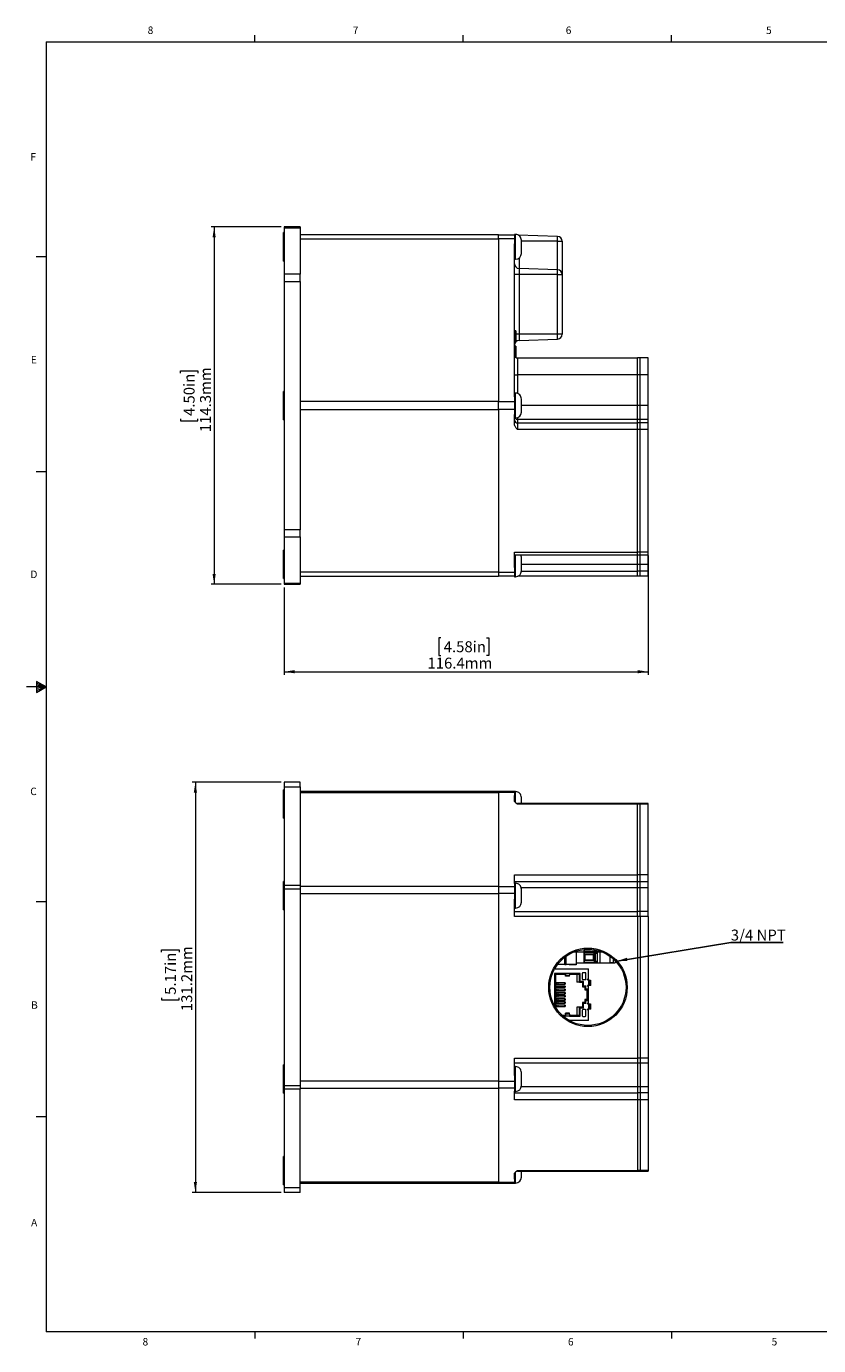
# Model space of a CAD drawing. Units: millimetres. Extents: x 6 to 552, y 3 to 429.
# Drawn here: x 6 to 259, y 5 to 427 of the extents above; entities that cross this region are included whole.
import ezdxf

# ---------------------------------------------------------------- set-up
doc = ezdxf.new("R2010")
doc.units = ezdxf.units.MM
doc.styles.add('SLDTEXTSTYLE0', font='TXT', dxfattribs={"width": 0.75})
doc.dimstyles.new('SLDDIMSTYLE0', dxfattribs={"dimtxt": 3.5, "dimasz": 3.302, "dimexe": 0, "dimexo": 0.0625, "dimgap": 0.875, "dimtad": 1, "dimrnd": 1e-09, "dimzin": 12, "dimdsep": 46, "dimtxsty": 'SLDTEXTSTYLE0', "dimsah": 1, "dimcen": 0.09, "dimadec": 0, "dimazin": 3, "dimtfac": 1, "dimtofl": 0, "dimtmove": 0, "dimatfit": 3, "dimfxl": 0, "dimfrac": 2, "dimtolj": 1, "dimtzin": 12, "dimarcsym": 0})
doc.dimstyles.new('SLDDIMSTYLE1', dxfattribs={"dimtxt": 0, "dimasz": 3.302, "dimexe": 0, "dimexo": 0.0625, "dimgap": 0, "dimtad": 0, "dimtih": 1, "dimtoh": 1, "dimdec": 0, "dimrnd": 1e-09, "dimzin": 0, "dimdsep": 46, "dimtxsty": 'Standard', "dimsah": 1, "dimcen": 0.09, "dimadec": 0, "dimazin": 0, "dimtfac": 3.302, "dimtdec": 0, "dimtofl": 0, "dimtmove": 0, "dimatfit": 3, "dimfxl": 0, "dimfrac": 2, "dimtolj": 1, "dimtzin": 0, "dimarcsym": 0})

# ---------------------------------------------------------------- blocks, each defined once
blk = doc.blocks.new('*D6')
at = {"color": 7, "linetype": 'Continuous', "lineweight": 0}
for p, q in [((204.71, 258.13), (204.71, 219.91)), ((88.33, 247.91), (88.33, 219.91)), ((138.45, 231.71), (137.74, 231.71)), ((137.74, 231.71), (137.74, 226.15)), ((153.06, 231.71), (153.77, 231.71)), ((153.77, 231.71), (153.77, 226.15)), ((137.74, 226.15), (138.45, 226.15)), ((153.77, 226.15), (153.06, 226.15)), ((88.33, 220.91), (204.71, 220.91))]:
    blk.add_line(p, q, dxfattribs=at)
for points in [[(88.33, 220.91), (91.63, 220.4), (91.63, 221.42)], [(204.71, 220.91), (201.41, 221.42), (201.41, 220.4)]]:
    blk.add_solid(points, dxfattribs=at)
at = {"color": 7, "linetype": 'Continuous', "lineweight": 0, "char_height": 3.5, "attachment_point": 1, "style": 'SLDTEXTSTYLE0'}
for s, insert in [('4.58in', (139.34, 230.66, 0.1)), ('116.4mm', (134.14, 225.42, 0.1))]:
    blk.add_mtext(s, dxfattribs=dict(at, insert=insert))
blk = doc.blocks.new('*D7')
at = {"color": 7, "linetype": 'Continuous', "lineweight": 0}
for p, q in [((87.33, 363.21), (64.91, 363.21)), ((65.91, 363.21), (65.91, 248.91)), ((55.11, 316.47), (55.11, 317.18)), ((55.11, 317.18), (60.67, 317.18)), ((60.67, 317.18), (60.67, 316.47)), ((55.11, 301.87), (55.11, 301.15)), ((55.11, 301.15), (60.67, 301.15)), ((60.67, 301.15), (60.67, 301.87)), ((87.33, 248.91), (64.91, 248.91))]:
    blk.add_line(p, q, dxfattribs=at)
for points in [[(65.91, 363.21), (65.4, 359.91), (66.41, 359.91)], [(65.91, 248.91), (66.41, 252.21), (65.4, 252.21)]]:
    blk.add_solid(points, dxfattribs=at)
at = {"color": 7, "linetype": 'Continuous', "lineweight": 0, "char_height": 3.5, "attachment_point": 1, "rotation": 90, "style": 'SLDTEXTSTYLE0'}
for s, insert in [('114.3mm', (61.39, 297.55, 0.1)), ('4.50in', (56.16, 302.75, 0.1))]:
    blk.add_mtext(s, dxfattribs=dict(at, insert=insert))
blk = doc.blocks.new('*D8')
at = {"color": 7, "linetype": 'Continuous', "lineweight": 0}
for p, q in [((87.33, 185.53), (58.91, 185.53)), ((59.91, 185.53), (59.91, 54.33)), ((49.11, 131.23), (49.11, 131.94)), ((49.11, 131.94), (54.67, 131.94)), ((54.67, 131.94), (54.67, 131.23)), ((49.11, 116.62), (49.11, 115.91)), ((49.11, 115.91), (54.67, 115.91)), ((54.67, 115.91), (54.67, 116.62)), ((87.33, 54.33), (58.91, 54.33))]:
    blk.add_line(p, q, dxfattribs=at)
for points in [[(59.91, 185.53), (59.4, 182.22), (60.41, 182.22)], [(59.91, 54.33), (60.41, 57.63), (59.4, 57.63)]]:
    blk.add_solid(points, dxfattribs=at)
at = {"color": 7, "linetype": 'Continuous', "lineweight": 0, "char_height": 3.5, "attachment_point": 1, "rotation": 90, "style": 'SLDTEXTSTYLE0'}
for s, insert in [('131.2mm', (55.39, 112.31, 0.1)), ('5.17in', (50.16, 117.51, 0.1))]:
    blk.add_mtext(s, dxfattribs=dict(at, insert=insert))
blk = doc.blocks.new('SW_NOTE_5')
at = {"color": 0, "linetype": 'Continuous', "lineweight": 0}
for p, q in [((0, 0), (16.71, 0)), ((16.71, 0), (0, 0)), ((0, 0), (16.71, 0)), ((16.71, 0), (0, 0)), ((0, 0), (16.71, 0)), ((16.71, 0), (0, 0))]:
    blk.add_line(p, q, dxfattribs=at)
at = {"color": 0, "linetype": 'Continuous', "lineweight": 0, "insert": (0, 4.13), "char_height": 3.5, "attachment_point": 1, "style": 'SLDTEXTSTYLE0'}
blk.add_mtext('3/4 NPT', dxfattribs=at)

msp = doc.modelspace()

# ---------------------------------------------------------------- linework, layer by layer
at = {"color": 7, "linetype": 'Continuous', "lineweight": 0}
for p, q in [((12.197, 422.483), (545.597, 422.483)), ((12.197, 422.483), (12.197, 9.733)), ((78.872, 422.483), (78.872, 424.637)), ((145.547, 422.483), (145.547, 424.637)), ((212.222, 422.483), (212.222, 424.637)), ((12.197, 353.675), (9.022, 353.675)), ((12.197, 284.891), (9.022, 284.891)), ((12.197, 216.108), (5.847, 216.108)), ((9.048, 217.773), (9.048, 214.247)), ((12.197, 216.108), (9.048, 217.773)), ((9.048, 217.304), (12.197, 216.108)), ((9.048, 216.696), (12.197, 216.108)), ((9.048, 214.247), (12.197, 216.108)), ((9.048, 214.941), (12.197, 216.108)), ((9.048, 215.619), (12.197, 216.108)), ((12.197, 147.325), (9.022, 147.325)), ((12.197, 78.542), (9.022, 78.542)), ((545.597, 9.733), (12.197, 9.733)), ((78.872, 9.733), (78.872, 7.579)), ((145.547, 9.733), (145.547, 7.579)), ((212.222, 9.733), (212.222, 7.579))]:
    msp.add_line(p, q, dxfattribs=at)
at = {"color": 7, "linetype": 'Continuous', "lineweight": 15}
for p, q in [((93.407, 363.212), (88.327, 363.212)), ((88.327, 363.212), (88.327, 362.969)), ((93.407, 363.212), (93.407, 362.969)), ((88.327, 361.422), (88.042, 361.422)), ((88.042, 352.718), (88.042, 361.422)), ((88.327, 362.969), (93.407, 362.969)), ((88.327, 362.969), (88.327, 348.09)), ((93.407, 362.969), (93.407, 348.09)), ((156.907, 360.672), (93.407, 360.672)), ((93.407, 359.402), (156.907, 359.402)), ((156.907, 359.402), (156.907, 360.672)), ((156.907, 360.672), (161.987, 360.672)), ((156.907, 359.402), (156.907, 307.332)), ((161.987, 359.402), (156.907, 359.402)), ((162.317, 360.825), (161.987, 360.825)), ((161.987, 360.825), (161.987, 360.614)), ((161.987, 360.614), (161.987, 359.843)), ((161.987, 359.843), (161.987, 357.825)), ((175.756, 360.191), (163.146, 360.632)), ((164.197, 357.904), (164.197, 358.945)), ((161.987, 308.91), (161.987, 357.825)), ((164.197, 355.821), (164.197, 357.904)), ((164.197, 354.779), (164.197, 355.821)), ((175.756, 358.64), (177.227, 358.64)), ((177.227, 358.668), (177.227, 358.64)), ((177.227, 358.64), (177.227, 348)), ((88.042, 352.303), (88.042, 352.718)), ((88.042, 352.303), (88.327, 352.303)), ((161.987, 352.9), (162.317, 352.9)), ((93.407, 348.09), (88.327, 348.09)), ((88.327, 348.09), (88.327, 345.793)), ((93.407, 345.793), (93.407, 348.09)), ((163.458, 347.972), (161.987, 347.972)), ((175.756, 349.523), (163.458, 349.953)), ((163.458, 347.972), (163.458, 328.922)), ((175.756, 347.972), (163.458, 347.972)), ((175.756, 328.922), (175.756, 347.972)), ((175.756, 347.972), (177.227, 347.972)), ((177.227, 348), (177.227, 347.972)), ((177.227, 347.972), (177.227, 328.922)), ((88.327, 345.793), (93.407, 345.793)), ((88.327, 345.793), (88.327, 266.332)), ((93.407, 345.793), (93.407, 266.332)), ((162.133, 329.964), (161.987, 329.837)), ((162.387, 329.964), (162.133, 329.964)), ((162.133, 326.442), (162.133, 329.964)), ((162.387, 329.964), (162.387, 326.442)), ((161.987, 326.442), (162.133, 326.442)), ((162.133, 325.053), (161.987, 325.053)), ((162.133, 326.442), (162.387, 326.442)), ((162.133, 321.782), (162.133, 325.053)), ((162.387, 325.053), (162.133, 325.053)), ((162.387, 325.053), (162.387, 321.531)), ((175.756, 328.922), (163.458, 328.922)), ((163.458, 326.942), (175.756, 327.371)), ((177.227, 328.922), (175.756, 328.922)), ((177.227, 328.922), (177.227, 328.894)), ((162.987, 321.302), (162.987, 315.905)), ((162.987, 321.302), (201.357, 321.302)), ((202.17, 321.302), (201.357, 321.302)), ((201.357, 315.905), (201.357, 321.302)), ((204.71, 321.302), (202.17, 321.302)), ((202.17, 315.905), (202.17, 321.302)), ((204.71, 315.905), (204.71, 321.302)), ((161.987, 315.905), (162.987, 315.905)), ((201.357, 315.905), (162.987, 315.905)), ((202.17, 315.905), (201.357, 315.905)), ((201.357, 306.062), (201.357, 315.905)), ((204.71, 315.905), (202.17, 315.905)), ((202.17, 306.062), (202.17, 315.905)), ((204.71, 306.062), (204.71, 315.905)), ((88.327, 310.622), (88.042, 310.622)), ((88.042, 301.918), (88.042, 310.622)), ((162.317, 310.025), (161.987, 310.025)), ((161.987, 308.91), (161.987, 306.833)), ((164.197, 307.104), (164.197, 308.145)), ((156.907, 307.332), (93.407, 307.332)), ((93.407, 304.792), (156.907, 304.792)), ((156.907, 304.792), (156.907, 307.332)), ((156.907, 307.332), (161.987, 307.332)), ((156.907, 304.792), (156.907, 252.722)), ((161.987, 304.792), (156.907, 304.792)), ((161.987, 306.833), (161.987, 305.292)), ((161.987, 305.292), (161.987, 303.215)), ((164.197, 305.021), (164.197, 307.104)), ((164.197, 303.979), (164.197, 305.021)), ((202.17, 306.062), (201.357, 306.062)), ((201.357, 301.663), (201.357, 306.062)), ((204.71, 306.062), (202.17, 306.062)), ((202.17, 301.663), (202.17, 306.062)), ((204.71, 301.663), (204.71, 306.062)), ((88.042, 301.503), (88.042, 301.918)), ((88.042, 301.503), (88.327, 301.503)), ((161.987, 300.153), (161.987, 303.215)), ((161.987, 302.1), (162.317, 302.1)), ((162.987, 301.663), (162.987, 300.552)), ((201.357, 301.663), (162.987, 301.663)), ((162.987, 300.552), (162.987, 298.383)), ((162.987, 300.552), (201.357, 300.552)), ((202.17, 301.663), (201.357, 301.663)), ((201.357, 300.552), (201.357, 301.663)), ((202.17, 300.552), (201.357, 300.552)), ((201.357, 298.383), (201.357, 300.552)), ((204.71, 301.663), (202.17, 301.663)), ((202.17, 300.552), (202.17, 301.663)), ((204.71, 300.552), (202.17, 300.552)), ((202.17, 298.383), (202.17, 300.552)), ((204.71, 300.552), (204.71, 301.663)), ((204.71, 298.383), (204.71, 300.552)), ((201.357, 298.383), (162.987, 298.383)), ((202.17, 298.383), (201.357, 298.383)), ((201.357, 259.131), (201.357, 298.383)), ((204.71, 298.383), (202.17, 298.383)), ((202.17, 259.131), (202.17, 298.383)), ((204.71, 259.131), (204.71, 298.383)), ((93.407, 266.332), (88.327, 266.332)), ((88.327, 266.332), (88.327, 264.035)), ((93.407, 264.035), (93.407, 266.332)), ((88.327, 264.035), (93.407, 264.035)), ((88.327, 264.035), (88.327, 249.155)), ((93.407, 264.035), (93.407, 249.155)), ((88.327, 259.822), (88.042, 259.822)), ((88.042, 251.118), (88.042, 259.822)), ((161.987, 259.131), (201.357, 259.131)), ((161.987, 254.3), (161.987, 259.131)), ((161.987, 258.338), (201.357, 258.338)), ((202.17, 259.131), (201.357, 259.131)), ((201.357, 258.338), (201.357, 259.131)), ((201.357, 258.338), (202.17, 258.338)), ((201.357, 255.262), (201.357, 258.338)), ((204.71, 259.131), (202.17, 259.131)), ((202.17, 258.338), (202.17, 259.131)), ((202.17, 258.338), (204.71, 258.338)), ((202.17, 255.262), (202.17, 258.338)), ((204.71, 258.338), (204.71, 259.131)), ((204.71, 255.262), (204.71, 258.338)), ((161.987, 254.3), (161.987, 252.282)), ((164.197, 256.304), (164.197, 257.345)), ((164.197, 254.221), (164.197, 256.304)), ((164.197, 253.179), (164.197, 254.221)), ((202.17, 255.262), (201.357, 255.262)), ((201.357, 253.04), (201.357, 255.262)), ((204.71, 255.262), (202.17, 255.262)), ((202.17, 253.04), (202.17, 255.262)), ((204.71, 253.04), (204.71, 255.262)), ((88.042, 250.703), (88.042, 251.118)), ((88.042, 250.703), (88.327, 250.703)), ((93.407, 249.155), (88.327, 249.155)), ((88.327, 249.155), (88.327, 248.912)), ((156.907, 252.722), (93.407, 252.722)), ((93.407, 251.452), (156.907, 251.452)), ((93.407, 249.155), (93.407, 248.912)), ((156.907, 252.722), (156.907, 251.452)), ((156.907, 252.722), (161.987, 252.722)), ((161.987, 251.452), (156.907, 251.452)), ((161.987, 252.282), (161.987, 251.511)), ((161.987, 251.511), (161.987, 251.3)), ((161.987, 251.3), (162.317, 251.3)), ((201.357, 251.452), (163.058, 251.452)), ((202.17, 253.04), (201.357, 253.04)), ((201.357, 251.452), (201.357, 253.04)), ((202.17, 251.452), (201.357, 251.452)), ((204.71, 253.04), (202.17, 253.04)), ((202.17, 251.452), (202.17, 253.04)), ((204.71, 251.452), (202.17, 251.452)), ((204.71, 251.452), (204.71, 253.04)), ((88.327, 248.912), (93.407, 248.912)), ((88.327, 183.147), (88.042, 183.147)), ((88.042, 180.488), (88.042, 183.147)), ((93.407, 185.527), (88.327, 185.527)), ((88.327, 185.527), (88.327, 184.071)), ((88.327, 184.071), (93.407, 184.071)), ((88.327, 184.071), (88.327, 152.542)), ((93.407, 184.071), (93.407, 185.527)), ((93.407, 184.071), (93.407, 152.542)), ((156.907, 182.594), (93.407, 182.594)), ((93.407, 182.254), (156.907, 182.254)), ((161.987, 182.594), (156.907, 182.594)), ((156.907, 182.254), (156.907, 182.594)), ((156.907, 182.254), (156.907, 152.191)), ((161.987, 182.254), (156.907, 182.254)), ((161.987, 182.594), (161.987, 182.474)), ((162.317, 182.55), (161.987, 182.55)), ((161.987, 182.474), (161.987, 181.343)), ((88.042, 174.028), (88.042, 180.488)), ((161.987, 179.575), (161.987, 181.343)), ((201.357, 178.766), (162.987, 178.766)), ((201.357, 178.553), (162.987, 178.553)), ((164.197, 180.391), (164.197, 180.67)), ((164.197, 178.766), (164.197, 180.391)), ((202.17, 178.766), (201.357, 178.766)), ((201.357, 178.553), (201.357, 178.766)), ((202.17, 178.553), (201.357, 178.553)), ((201.357, 155.891), (201.357, 178.553)), ((204.71, 178.766), (202.17, 178.766)), ((202.17, 178.553), (202.17, 178.766)), ((204.71, 178.553), (202.17, 178.553)), ((202.17, 155.891), (202.17, 178.553)), ((204.71, 178.553), (204.71, 178.766)), ((204.71, 155.891), (204.71, 178.553)), ((88.042, 174.028), (88.327, 174.028)), ((88.327, 153.817), (88.042, 153.817)), ((88.042, 151.159), (88.042, 153.817)), ((93.407, 152.542), (88.327, 152.542)), ((88.327, 152.542), (88.327, 151.458)), ((93.407, 152.542), (93.407, 151.458)), ((156.907, 152.191), (93.407, 152.191)), ((156.907, 152.191), (156.907, 149.991)), ((156.907, 152.191), (161.987, 152.191)), ((161.987, 155.891), (201.357, 155.891)), ((161.987, 153.102), (161.987, 155.891)), ((201.357, 153.723), (161.987, 153.723)), ((162.317, 153.22), (161.987, 153.22)), ((161.987, 153.102), (161.987, 151.869)), ((202.17, 155.891), (201.357, 155.891)), ((201.357, 153.723), (201.357, 155.891)), ((202.17, 153.723), (201.357, 153.723)), ((201.357, 151.798), (201.357, 153.723)), ((204.71, 155.891), (202.17, 155.891)), ((202.17, 153.723), (202.17, 155.891)), ((204.71, 153.723), (202.17, 153.723)), ((202.17, 151.798), (202.17, 153.723)), ((204.71, 153.723), (204.71, 155.891)), ((204.71, 151.798), (204.71, 153.723)), ((88.042, 144.699), (88.042, 151.159)), ((88.327, 151.458), (93.407, 151.458)), ((88.327, 151.458), (88.327, 88.399)), ((93.407, 151.458), (93.407, 88.399)), ((93.407, 149.991), (156.907, 149.991)), ((93.445, 150.825), (93.436, 150.81)), ((156.907, 149.991), (156.907, 89.866)), ((161.987, 149.991), (156.907, 149.991)), ((161.987, 151.869), (161.987, 150.534)), ((161.987, 150.534), (161.987, 148.17)), ((161.987, 142.59), (161.987, 148.17)), ((164.197, 151.062), (164.197, 151.341)), ((164.197, 149.258), (164.197, 151.062)), ((164.197, 147.454), (164.197, 149.258)), ((202.17, 151.798), (201.357, 151.798)), ((201.357, 144.178), (201.357, 151.798)), ((204.71, 151.798), (202.17, 151.798)), ((202.17, 144.178), (202.17, 151.798)), ((204.71, 144.178), (204.71, 151.798)), ((88.042, 144.699), (88.327, 144.699)), ((161.987, 145.296), (162.317, 145.296)), ((161.987, 144.178), (201.357, 144.178)), ((164.197, 147.175), (164.197, 147.454)), ((202.17, 144.178), (201.357, 144.178)), ((201.357, 142.59), (201.357, 144.178)), ((204.71, 144.178), (202.17, 144.178)), ((202.17, 142.59), (202.17, 144.178)), ((204.71, 142.59), (204.71, 144.178)), ((201.357, 142.59), (161.987, 142.59)), ((202.17, 142.59), (201.357, 142.59)), ((201.357, 142.59), (201.357, 97.267)), ((204.71, 142.59), (202.17, 142.59)), ((202.17, 142.59), (202.17, 97.267)), ((204.71, 142.59), (204.71, 97.267)), ((181.109, 131.292), (181.677, 131.292)), ((181.677, 131.495), (181.677, 131.292)), ((181.677, 131.292), (184.177, 131.292)), ((181.677, 131.292), (181.677, 127.792)), ((184.177, 132.034), (184.177, 131.292)), ((184.177, 131.292), (184.277, 131.292)), ((184.177, 131.292), (184.177, 127.792)), ((184.276, 131.492), (184.276, 131.973)), ((184.276, 127.992), (184.276, 131.092)), ((184.277, 131.292), (184.277, 131.492)), ((184.277, 131.492), (188.577, 131.492)), ((184.277, 131.292), (189.277, 131.292)), ((184.277, 131.092), (184.277, 131.292)), ((184.277, 131.092), (188.577, 131.092)), ((184.377, 132.006), (184.377, 132.054)), ((187.762, 131.859), (187.777, 131.859)), ((188.577, 131.492), (188.577, 131.705)), ((188.577, 127.992), (188.577, 131.092)), ((189.277, 131.498), (189.277, 131.292)), ((189.277, 131.292), (189.854, 131.292)), ((189.277, 131.292), (189.277, 127.792)), ((178.077, 127.242), (175.747, 127.242)), ((178.077, 127.242), (178.077, 129.594)), ((178.077, 127.242), (178.477, 127.242)), ((178.477, 127.242), (178.477, 129.888)), ((181.677, 127.242), (178.477, 127.242)), ((179.427, 127.242), (179.427, 127.092)), ((179.727, 127.092), (179.427, 127.092)), ((179.727, 127.242), (179.727, 127.092)), ((181.077, 127.092), (179.727, 127.092)), ((181.077, 127.242), (181.077, 127.092)), ((181.277, 127.092), (181.077, 127.092)), ((181.277, 127.242), (181.277, 127.092)), ((181.677, 127.092), (181.277, 127.092)), ((181.677, 127.792), (184.177, 127.792)), ((181.677, 127.792), (181.677, 127.242)), ((181.677, 127.242), (181.677, 127.092)), ((184.177, 127.792), (184.277, 127.792)), ((184.277, 127.792), (184.277, 127.992)), ((184.277, 127.992), (188.577, 127.992)), ((184.277, 127.792), (189.277, 127.792)), ((184.377, 128.506), (184.377, 130.578)), ((184.377, 130.509), (187.262, 130.509)), ((184.377, 130.392), (187.177, 130.392)), ((184.377, 128.692), (187.177, 128.692)), ((184.377, 128.576), (187.262, 128.576)), ((184.477, 130.392), (184.477, 128.692)), ((187.177, 130.393), (187.177, 128.691)), ((187.262, 130.509), (187.281, 130.535)), ((187.281, 128.55), (187.262, 128.576)), ((187.281, 130.535), (187.281, 128.55)), ((187.777, 130.726), (187.762, 130.726)), ((187.762, 128.359), (187.762, 130.726)), ((187.762, 128.359), (187.777, 128.359)), ((187.777, 130.726), (187.777, 128.359)), ((189.277, 127.792), (192.477, 127.792)), ((192.477, 129.895), (192.477, 127.792)), ((192.477, 127.881), (193.577, 127.881)), ((192.477, 127.792), (193.577, 127.792)), ((193.577, 129.024), (193.577, 127.792)), ((193.577, 127.792), (194.177, 127.792)), ((194.177, 128.452), (194.177, 127.792)), ((174.822, 124.391), (174.822, 114.045)), ((178.297, 124.391), (174.822, 124.391)), ((174.839, 125.842), (185.687, 125.842)), ((175.122, 124.041), (175.122, 113.532)), ((178.17, 124.041), (175.122, 124.041)), ((178.17, 124.391), (178.17, 124.041)), ((179.567, 124.391), (178.297, 124.391)), ((178.297, 124.391), (178.297, 123.818)), ((178.297, 123.818), (179.567, 123.818)), ((178.297, 123.484), (178.297, 123.818)), ((179.567, 123.484), (178.297, 123.484)), ((178.297, 123.474), (178.297, 123.484)), ((179.567, 123.474), (178.297, 123.474)), ((183.042, 124.391), (179.567, 124.391)), ((179.567, 124.391), (179.567, 123.818)), ((179.567, 123.484), (179.567, 123.818)), ((179.567, 123.474), (179.567, 123.484)), ((179.694, 124.391), (179.694, 124.041)), ((182.742, 124.041), (179.694, 124.041)), ((181.98, 124.041), (181.98, 121.541)), ((182.742, 121.541), (182.742, 124.041)), ((183.042, 121.841), (183.042, 124.391)), ((183.637, 124.342), (183.637, 122.642)), ((184.587, 124.592), (183.887, 124.592)), ((184.837, 122.642), (184.837, 124.342)), ((185.687, 122.492), (185.387, 122.492)), ((185.387, 122.292), (185.387, 122.492)), ((185.687, 122.492), (185.687, 125.842)), ((185.687, 122.282), (185.687, 122.492)), ((175.327, 121.362), (175.122, 121.362)), ((175.122, 120.962), (175.327, 120.962)), ((175.327, 120.342), (175.122, 120.342)), ((175.122, 119.942), (175.327, 119.942)), ((175.327, 119.322), (175.122, 119.322)), ((175.122, 118.922), (175.327, 118.922)), ((175.327, 118.302), (175.122, 118.302)), ((175.327, 121.362), (175.327, 120.962)), ((175.827, 121.362), (175.327, 121.362)), ((175.327, 120.962), (175.827, 120.962)), ((175.327, 120.342), (175.327, 119.942)), ((175.827, 120.342), (175.327, 120.342)), ((175.327, 119.942), (175.827, 119.942)), ((175.327, 119.322), (175.327, 118.922)), ((175.827, 119.322), (175.327, 119.322)), ((175.327, 118.922), (175.827, 118.922)), ((175.327, 118.302), (175.327, 117.902)), ((175.827, 118.302), (175.327, 118.302)), ((175.827, 121.362), (175.827, 120.962)), ((177.969, 121.362), (175.827, 121.362)), ((175.827, 120.962), (177.969, 120.962)), ((175.827, 120.342), (175.827, 119.942)), ((177.969, 120.342), (175.827, 120.342)), ((175.827, 119.942), (177.969, 119.942)), ((175.827, 119.322), (175.827, 118.922)), ((177.969, 119.322), (175.827, 119.322)), ((175.827, 118.922), (177.969, 118.922)), ((175.827, 118.302), (175.827, 117.902)), ((177.969, 118.302), (175.827, 118.302)), ((177.969, 121.362), (177.969, 120.962)), ((178.177, 121.362), (177.969, 121.362)), ((177.969, 120.962), (178.177, 120.962)), ((177.969, 120.342), (177.969, 119.942)), ((178.177, 120.342), (177.969, 120.342)), ((177.969, 119.942), (178.177, 119.942)), ((177.969, 119.322), (177.969, 118.922)), ((178.177, 119.322), (177.969, 119.322)), ((177.969, 118.922), (178.177, 118.922)), ((177.969, 118.302), (177.969, 117.902)), ((178.177, 118.302), (177.969, 118.302)), ((178.177, 121.362), (178.177, 120.962)), ((178.177, 120.342), (178.177, 119.942)), ((178.177, 119.322), (178.177, 118.922)), ((178.177, 118.302), (178.177, 117.902)), ((182.742, 121.541), (181.98, 121.541)), ((182.742, 121.541), (183.742, 121.541)), ((184.042, 121.841), (183.042, 121.841)), ((183.742, 121.541), (183.742, 120.041)), ((183.742, 120.041), (184.492, 120.041)), ((183.887, 122.392), (184.587, 122.392)), ((184.042, 120.341), (184.042, 121.841)), ((184.792, 120.341), (184.042, 120.341)), ((184.492, 120.041), (184.492, 119.091)), ((184.492, 119.091), (185.282, 119.091)), ((184.792, 119.391), (184.792, 120.341)), ((185.482, 119.391), (184.792, 119.391)), ((185.282, 115.991), (185.282, 119.091)), ((185.387, 122.292), (185.637, 122.283)), ((185.637, 120.501), (185.387, 120.492)), ((185.387, 120.292), (185.387, 120.492)), ((185.387, 120.292), (185.687, 120.292)), ((185.482, 115.691), (185.482, 119.391)), ((185.637, 122.283), (185.637, 120.501)), ((185.687, 120.292), (185.687, 120.503)), ((185.687, 114.892), (185.687, 120.292)), ((185.999, 122.267), (185.999, 120.517)), ((185.999, 122.267), (186.059, 122.262)), ((186.059, 120.522), (185.999, 120.517)), ((186.059, 122.262), (186.059, 120.522)), ((186.387, 120.511), (186.387, 122.207)), ((175.122, 117.902), (175.327, 117.902)), ((175.327, 117.282), (175.122, 117.282)), ((175.122, 116.882), (175.327, 116.882)), ((175.327, 116.262), (175.122, 116.262)), ((175.122, 115.862), (175.327, 115.862)), ((175.327, 115.242), (175.122, 115.242)), ((175.122, 114.842), (175.327, 114.842)), ((175.327, 114.222), (175.122, 114.222)), ((175.327, 117.902), (175.827, 117.902)), ((175.327, 117.282), (175.327, 116.882)), ((175.827, 117.282), (175.327, 117.282)), ((175.327, 116.882), (175.827, 116.882)), ((175.327, 116.262), (175.327, 115.862)), ((175.827, 116.262), (175.327, 116.262)), ((175.327, 115.862), (175.827, 115.862)), ((175.327, 115.242), (175.327, 114.842)), ((175.827, 115.242), (175.327, 115.242)), ((175.327, 114.842), (175.827, 114.842)), ((175.327, 114.222), (175.327, 113.822)), ((175.827, 114.222), (175.327, 114.222)), ((175.827, 117.902), (177.969, 117.902)), ((175.827, 117.282), (175.827, 116.882)), ((177.969, 117.282), (175.827, 117.282)), ((175.827, 116.882), (177.969, 116.882)), ((175.827, 116.262), (175.827, 115.862)), ((177.969, 116.262), (175.827, 116.262)), ((175.827, 115.862), (177.969, 115.862)), ((175.827, 115.242), (175.827, 114.842)), ((177.969, 115.242), (175.827, 115.242)), ((175.827, 114.842), (177.969, 114.842)), ((175.827, 114.222), (175.827, 113.822)), ((177.969, 114.222), (175.827, 114.222)), ((177.969, 117.902), (178.177, 117.902)), ((177.969, 117.282), (177.969, 116.882)), ((178.177, 117.282), (177.969, 117.282)), ((177.969, 116.882), (178.177, 116.882)), ((177.969, 116.262), (177.969, 115.862)), ((178.177, 116.262), (177.969, 116.262)), ((177.969, 115.862), (178.177, 115.862)), ((177.969, 115.242), (177.969, 114.842)), ((178.177, 115.242), (177.969, 115.242)), ((177.969, 114.842), (178.177, 114.842)), ((177.969, 114.222), (177.969, 113.822)), ((178.177, 114.222), (177.969, 114.222)), ((178.177, 117.282), (178.177, 116.882)), ((178.177, 116.262), (178.177, 115.862)), ((178.177, 115.242), (178.177, 114.842)), ((178.177, 114.222), (178.177, 113.822)), ((183.742, 115.041), (183.742, 113.541)), ((184.492, 115.041), (183.742, 115.041)), ((184.042, 113.343), (184.042, 114.843)), ((184.042, 114.843), (184.792, 114.843)), ((184.492, 115.991), (184.492, 115.041)), ((185.282, 115.991), (184.492, 115.991)), ((184.792, 114.843), (184.792, 115.691)), ((184.792, 115.691), (185.482, 115.691)), ((185.687, 114.892), (185.387, 114.892)), ((185.387, 114.692), (185.387, 114.892)), ((185.387, 114.692), (185.637, 114.683)), ((185.637, 114.683), (185.637, 112.901)), ((185.687, 114.682), (185.687, 114.892)), ((185.999, 114.667), (185.999, 112.917)), ((185.999, 114.667), (186.059, 114.662)), ((186.059, 114.662), (186.059, 112.922)), ((186.387, 112.911), (186.387, 114.607)), ((175.122, 113.822), (175.327, 113.822)), ((175.327, 113.822), (175.827, 113.822)), ((175.827, 113.822), (177.969, 113.822)), ((177.159, 111.041), (178.17, 111.041)), ((177.549, 110.691), (178.297, 110.691)), ((177.969, 113.822), (178.177, 113.822)), ((178.17, 111.041), (178.17, 110.691)), ((179.567, 111.711), (178.297, 111.711)), ((178.297, 111.7), (178.297, 111.711)), ((179.567, 111.7), (178.297, 111.7)), ((178.297, 111.367), (178.297, 111.7)), ((179.567, 111.367), (178.297, 111.367)), ((178.297, 111.367), (178.297, 110.793)), ((178.297, 110.793), (178.297, 110.691)), ((178.297, 110.793), (179.567, 110.793)), ((179.567, 111.7), (179.567, 111.711)), ((179.567, 111.367), (179.567, 111.7)), ((179.567, 111.367), (179.567, 110.793)), ((179.567, 110.691), (179.567, 110.793)), ((179.567, 110.691), (183.042, 110.691)), ((179.694, 110.691), (179.694, 111.041)), ((179.694, 111.041), (182.742, 111.041)), ((181.98, 113.541), (181.98, 111.041)), ((182.742, 113.541), (181.98, 113.541)), ((182.742, 111.041), (182.742, 113.541)), ((183.742, 113.541), (182.742, 113.541)), ((183.042, 110.691), (183.042, 113.343)), ((183.042, 113.343), (184.042, 113.343)), ((183.637, 112.542), (183.637, 110.842)), ((184.587, 112.792), (183.887, 112.792)), ((183.887, 110.592), (184.587, 110.592)), ((184.837, 110.842), (184.837, 112.542)), ((185.637, 112.901), (185.387, 112.892)), ((185.387, 112.692), (185.387, 112.892)), ((185.387, 112.692), (185.687, 112.692)), ((185.687, 112.692), (185.687, 112.903)), ((185.687, 109.342), (185.687, 112.692)), ((186.059, 112.922), (185.999, 112.917)), ((185.687, 109.342), (179.467, 109.342)), ((161.987, 97.267), (201.357, 97.267)), ((161.987, 91.688), (161.987, 97.267)), ((202.17, 97.267), (201.357, 97.267)), ((201.357, 97.267), (201.357, 95.679)), ((204.71, 97.267), (202.17, 97.267)), ((202.17, 97.267), (202.17, 95.679)), ((204.71, 97.267), (204.71, 95.679)), ((88.327, 95.158), (88.042, 95.158)), ((88.042, 92.5), (88.042, 95.158)), ((201.357, 95.679), (161.987, 95.679)), ((162.317, 94.562), (161.987, 94.562)), ((202.17, 95.679), (201.357, 95.679)), ((201.357, 95.679), (201.357, 88.059)), ((204.71, 95.679), (202.17, 95.679)), ((202.17, 95.679), (202.17, 88.059)), ((204.71, 95.679), (204.71, 88.059)), ((88.042, 86.04), (88.042, 92.5)), ((156.907, 89.866), (93.407, 89.866)), ((156.907, 89.866), (156.907, 87.666)), ((156.907, 89.866), (161.987, 89.866)), ((161.987, 91.688), (161.987, 89.323)), ((161.987, 89.323), (161.987, 87.988)), ((164.197, 92.403), (164.197, 92.682)), ((164.197, 90.599), (164.197, 92.403)), ((164.197, 88.795), (164.197, 90.599)), ((164.197, 88.516), (164.197, 88.795)), ((88.042, 86.04), (88.327, 86.04)), ((93.407, 88.399), (88.327, 88.399)), ((88.327, 88.399), (88.327, 87.315)), ((93.407, 87.315), (88.327, 87.315)), ((88.327, 87.315), (88.327, 55.786)), ((93.407, 88.399), (93.407, 87.315)), ((93.407, 87.666), (156.907, 87.666)), ((93.407, 55.786), (93.407, 87.315)), ((156.907, 87.666), (156.907, 57.604)), ((161.987, 87.666), (156.907, 87.666)), ((161.987, 87.988), (161.987, 86.755)), ((161.987, 83.966), (161.987, 86.755)), ((161.987, 86.637), (162.317, 86.637)), ((161.987, 86.134), (201.357, 86.134)), ((202.17, 88.059), (201.357, 88.059)), ((201.357, 88.059), (201.357, 86.134)), ((202.17, 86.134), (201.357, 86.134)), ((201.357, 86.134), (201.357, 83.966)), ((204.71, 88.059), (202.17, 88.059)), ((202.17, 88.059), (202.17, 86.134)), ((204.71, 86.134), (202.17, 86.134)), ((202.17, 86.134), (202.17, 83.966)), ((204.71, 88.059), (204.71, 86.134)), ((204.71, 86.134), (204.71, 83.966)), ((201.357, 83.966), (161.987, 83.966)), ((202.17, 83.966), (201.357, 83.966)), ((201.357, 83.966), (201.357, 61.304)), ((204.71, 83.966), (202.17, 83.966)), ((202.17, 83.966), (202.17, 61.304)), ((204.71, 83.966), (204.71, 61.304)), ((88.327, 65.829), (88.042, 65.829)), ((88.042, 63.17), (88.042, 65.829)), ((88.042, 56.71), (88.042, 63.17)), ((161.987, 58.514), (161.987, 60.282)), ((162.987, 61.304), (201.357, 61.304)), ((162.987, 61.091), (201.357, 61.091)), ((164.197, 59.466), (164.197, 61.091)), ((164.197, 59.187), (164.197, 59.466)), ((202.17, 61.304), (201.357, 61.304)), ((201.357, 61.304), (201.357, 61.091)), ((201.357, 61.091), (202.17, 61.091)), ((204.71, 61.304), (202.17, 61.304)), ((202.17, 61.304), (202.17, 61.091)), ((202.17, 61.091), (204.71, 61.091)), ((204.71, 61.304), (204.71, 61.091)), ((88.042, 56.71), (88.327, 56.71)), ((93.407, 55.786), (88.327, 55.786)), ((88.327, 55.786), (88.327, 54.33)), ((156.907, 57.604), (93.407, 57.604)), ((93.407, 57.263), (156.907, 57.263)), ((93.407, 54.33), (93.407, 55.786)), ((156.907, 57.604), (156.907, 57.263)), ((156.907, 57.604), (161.987, 57.604)), ((156.907, 57.263), (161.987, 57.263)), ((161.987, 58.514), (161.987, 57.383)), ((161.987, 57.383), (161.987, 57.263)), ((161.987, 57.307), (162.317, 57.307)), ((93.407, 54.33), (88.327, 54.33))]:
    msp.add_line(p, q, dxfattribs=at)
at = {"color": 8, "linetype": 'Continuous', "lineweight": 15}
for p, q in [((175.756, 358.64), (175.756, 360.191)), ((175.756, 358.64), (164.197, 358.64)), ((175.756, 349.523), (175.756, 358.64)), ((163.458, 353.285), (163.458, 349.953)), ((163.458, 349.953), (163.458, 347.972)), ((175.756, 347.972), (175.756, 349.523)), ((163.458, 328.922), (162.387, 328.922)), ((163.458, 328.922), (163.458, 326.942)), ((175.756, 327.371), (175.756, 328.922)), ((162.987, 315.905), (162.987, 309.901)), ((201.357, 306.062), (164.197, 306.062)), ((162.987, 302.223), (162.987, 301.663)), ((201.357, 255.262), (164.197, 255.262)), ((164.191, 253.04), (201.357, 253.04)), ((162.987, 178.766), (162.987, 178.553)), ((162.317, 145.296), (162.317, 153.22)), ((201.357, 151.798), (164.14, 151.798)), ((184.644, 132.076), (186.32, 132.076)), ((187.762, 131.859), (187.762, 131.889)), ((187.777, 131.886), (187.777, 131.859)), ((201.357, 88.059), (164.14, 88.059)), ((162.987, 61.304), (162.987, 61.091))]:
    msp.add_line(p, q, dxfattribs=at)
at = {"color": 7, "linetype": 'Continuous', "lineweight": 15}
for radius in [12.556, 12.176]:
    msp.add_circle((185.482, 119.929), radius, dxfattribs=at)
for centre, radius, start, end in [((162.317, 358.945), 1.88, 0, 90.01844), ((175.703, 358.668), 1.524, 0, 88), ((162.317, 354.779), 1.88, 270.01844, 0), ((163.511, 351.476), 1.524, 180, 268), ((175.703, 348), 1.524, 0, 88), ((163.511, 325.419), 1.524, 92, 180), ((175.703, 328.894), 1.524, 272, 0), ((162.987, 322.302), 1, 180, 270), ((162.317, 308.145), 1.88, 0, 90.01844), ((162.317, 303.979), 1.88, 270.01844, 0), ((162.924, 301.49), 0.94, 184.40195, 273.81127), ((162.317, 257.345), 1.88, 0, 31.87923), ((162.317, 253.179), 1.88, 270.01844, 0), ((162.317, 180.67), 1.88, 0, 90.02118), ((162.987, 179.766), 1, 230.81152, 270), ((162.317, 151.341), 1.88, 0, 90.02118), ((162.317, 147.175), 1.88, 270.01844, 0), ((183.887, 124.342), 0.25, 90, 180), ((183.887, 122.642), 0.25, 180, 270), ((184.587, 124.342), 0.25, 0, 90), ((184.587, 122.642), 0.25, 270, 0), ((183.887, 112.542), 0.25, 90, 180), ((183.887, 110.842), 0.25, 180, 270), ((184.587, 112.542), 0.25, 0, 90), ((184.587, 110.842), 0.25, 270, 0), ((162.317, 92.682), 1.88, 0, 90.02118), ((162.317, 88.516), 1.88, 270.01844, 0), ((162.317, 59.187), 1.88, 270.01844, 0), ((162.987, 60.091), 1, 90, 129.05243)]:
    msp.add_arc(centre, radius, start, end, dxfattribs=at)
at = {"color": 8, "linetype": 'Continuous', "lineweight": 15}
msp.add_arc((162.959, 302.689), 1.026, 215.021, 271.56721, dxfattribs=at)
for points, knots in [([(162.317, 356.862), (162.317, 357.122), (162.317, 357.64), (162.317, 358.388), (162.317, 359.078), (162.317, 359.682), (162.317, 360.179), (162.317, 360.545), (162.317, 360.78), (162.317, 360.81), (162.317, 360.825)], [0, 0, 0, 0, 0.12502165, 0.25004297, 0.37506425, 0.50008556, 0.62510687, 0.75012815, 0.87514976, 1, 1, 1, 1]), ([(162.317, 352.9), (162.317, 352.9), (162.317, 352.875), (162.317, 352.962), (162.317, 353.175), (162.317, 353.547), (162.317, 354.042), (162.317, 354.647), (162.317, 355.336), (162.317, 356.084), (162.317, 356.603), (162.317, 356.862)], [0, 0, 0, 0, 0.0001707, 0.1251493, 0.2501282, 0.3751071, 0.5000853, 0.6250644, 0.7500424, 0.8750216, 1, 1, 1, 1]), ([(162.317, 306.062), (162.317, 306.322), (162.317, 306.84), (162.317, 307.588), (162.317, 308.278), (162.317, 308.882), (162.317, 309.379), (162.317, 309.745), (162.317, 309.98), (162.317, 310.01), (162.317, 310.025)], [0, 0, 0, 0, 0.1249999, 0.2499999, 0.3749999, 0.4999997, 0.6249999, 0.7499999, 0.8749998, 1, 1, 1, 1]), ([(162.317, 302.1), (162.317, 302.115), (162.317, 302.144), (162.317, 302.38), (162.317, 302.746), (162.317, 303.242), (162.317, 303.847), (162.317, 304.536), (162.317, 305.284), (162.317, 305.803), (162.317, 306.062)], [0, 0, 0, 0, 0.1250002, 0.2500001, 0.3750001, 0.5000003, 0.6250001, 0.7500001, 0.8750001, 1, 1, 1, 1]), ([(162.317, 255.262), (162.317, 255.521), (162.317, 256.04), (162.317, 256.789), (162.317, 257.474), (162.317, 258.003), (162.317, 258.25), (162.317, 258.338)], [0, 0, 0, 0, 0.21952434, 0.43905016, 0.65857395, 0.87809956, 1, 1, 1, 1]), ([(162.317, 251.3), (162.317, 251.315), (162.317, 251.344), (162.317, 251.58), (162.317, 251.946), (162.317, 252.442), (162.317, 253.047), (162.317, 253.736), (162.317, 254.484), (162.317, 255.003), (162.317, 255.262)], [0, 0, 0, 0, 0.125, 0.2500002, 0.3750001, 0.5, 0.6249999, 0.7499998, 0.8749997, 1, 1, 1, 1]), ([(162.317, 179.061), (162.317, 179.161), (162.317, 179.52), (162.317, 180.113), (162.317, 180.803), (162.317, 181.407), (162.317, 181.904), (162.317, 182.27), (162.317, 182.506), (162.317, 182.535), (162.317, 182.55)], [0, 0, 0, 0, 0.0524861, 0.1878451, 0.3232043, 0.4585636, 0.5939226, 0.7292818, 0.864641, 1, 1, 1, 1]), ([(162.317, 86.637), (162.317, 86.652), (162.317, 86.681), (162.317, 86.917), (162.317, 87.283), (162.317, 87.779), (162.317, 88.384), (162.317, 89.073), (162.317, 89.821), (162.317, 90.599), (162.317, 91.377), (162.317, 92.125), (162.317, 92.815), (162.317, 93.419), (162.317, 93.916), (162.317, 94.282), (162.317, 94.517), (162.317, 94.547), (162.317, 94.562)], [0, 0, 0, 0, 0.0624199, 0.1249253, 0.1874305, 0.2499359, 0.3124412, 0.3749465, 0.4374519, 0.4999573, 0.5624626, 0.6249679, 0.6874732, 0.7499786, 0.8124839, 0.8749892, 0.9374945, 1, 1, 1, 1]), ([(162.317, 57.307), (162.317, 57.322), (162.317, 57.352), (162.317, 57.587), (162.317, 57.953), (162.317, 58.45), (162.317, 59.054), (162.317, 59.744), (162.317, 60.337), (162.317, 60.696), (162.317, 60.797)], [0, 0, 0, 0, 0.13519909, 0.27058329, 0.40596752, 0.54135154, 0.67673588, 0.81212012, 0.94750418, 1, 1, 1, 1])]:
    msp.add_open_spline(points, degree=3, knots=knots, dxfattribs=at)
at = {"color": 7, "linetype": 'Continuous', "lineweight": 15}
for points, knots in [([(162.987, 298.383), (162.985, 298.385), (162.841, 298.542), (162.496, 298.924), (162.074, 299.504), (162.011, 299.973), (161.987, 300.153)], [0, 0, 0, 0, 0.0034439, 0.2997785, 0.7312299, 1, 1, 1, 1]), ([(162.987, 178.553), (162.985, 178.554), (162.841, 178.645), (162.496, 178.865), (162.074, 179.201), (162.011, 179.471), (161.987, 179.575)], [0, 0, 0, 0, 0.0034439, 0.2997785, 0.7312299, 1, 1, 1, 1]), ([(184.303, 131.492), (184.311, 131.5), (184.326, 131.514), (184.346, 131.622), (184.364, 131.781), (184.373, 131.929), (184.377, 132.006)], [0, 0, 0, 0, 0.2589499, 0.5000812, 0.7411489, 1, 1, 1, 1]), ([(184.377, 130.578), (184.373, 130.655), (184.364, 130.803), (184.346, 130.963), (184.326, 131.071), (184.311, 131.085), (184.303, 131.092)], [0, 0, 0, 0, 0.2588511, 0.4999188, 0.7410501, 1, 1, 1, 1]), ([(187.281, 132.05), (187.33, 132.007), (187.427, 131.921), (187.602, 131.867), (187.716, 131.861), (187.762, 131.859)], [0, 0, 0, 0, 0.37527, 0.7501232, 1, 1, 1, 1]), ([(187.777, 131.859), (187.841, 131.853), (187.989, 131.839), (188.201, 131.739), (188.395, 131.619), (188.541, 131.514), (188.565, 131.499), (188.576, 131.492)], [0, 0, 0, 0, 0.149964, 0.3432367, 0.5671154, 0.7996745, 1, 1, 1, 1]), ([(188.576, 131.092), (188.568, 131.087), (188.55, 131.077), (188.44, 130.998), (188.283, 130.893), (188.103, 130.797), (187.936, 130.737), (187.827, 130.729), (187.777, 130.726)], [0, 0, 0, 0, 0.1686372, 0.3577865, 0.5766557, 0.7462961, 0.8845004, 1, 1, 1, 1]), ([(184.303, 127.992), (184.311, 128), (184.326, 128.014), (184.346, 128.122), (184.364, 128.281), (184.373, 128.429), (184.377, 128.506)], [0, 0, 0, 0, 0.2589499, 0.5000817, 0.7411495, 1, 1, 1, 1]), ([(187.262, 130.509), (187.248, 130.49), (187.222, 130.454), (187.194, 130.419), (187.179, 130.399), (187.178, 130.395), (187.177, 130.393)], [0, 0, 0, 0, 0.34003345, 0.63169884, 0.82450594, 1, 1, 1, 1]), ([(187.177, 128.691), (187.178, 128.689), (187.181, 128.682), (187.202, 128.656), (187.23, 128.62), (187.251, 128.591), (187.262, 128.576)], [0, 0, 0, 0, 0.2252707, 0.48468368, 0.73067215, 1, 1, 1, 1]), ([(187.762, 130.726), (187.693, 130.72), (187.555, 130.71), (187.389, 130.638), (187.312, 130.564), (187.281, 130.535)], [0, 0, 0, 0, 0.3769096, 0.7542224, 1, 1, 1, 1]), ([(187.281, 128.55), (187.33, 128.507), (187.427, 128.421), (187.602, 128.367), (187.716, 128.361), (187.762, 128.359)], [0, 0, 0, 0, 0.3752702, 0.7501229, 1, 1, 1, 1]), ([(187.777, 128.359), (187.841, 128.353), (187.989, 128.339), (188.201, 128.239), (188.395, 128.119), (188.541, 128.014), (188.565, 127.999), (188.576, 127.992)], [0, 0, 0, 0, 0.149964, 0.3432368, 0.5671153, 0.7996744, 1, 1, 1, 1]), ([(193.577, 129.144), (193.532, 129.148), (193.442, 129.157), (193.323, 129.225), (193.234, 129.319), (193.208, 129.397), (193.196, 129.432)], [0, 0, 0, 0, 0.2608548, 0.5216916, 0.7830583, 1, 1, 1, 1]), ([(185.637, 122.283), (185.682, 122.282), (185.772, 122.279), (185.891, 122.274), (185.964, 122.27), (185.992, 122.268), (185.999, 122.267)], [0, 0, 0, 0, 0.2974417, 0.5948802, 0.8923218, 1, 1, 1, 1]), ([(185.999, 120.517), (185.976, 120.516), (185.93, 120.513), (185.817, 120.508), (185.714, 120.504), (185.653, 120.502), (185.637, 120.501)], [0, 0, 0, 0, 0.29744061, 0.59488132, 0.89232168, 1, 1, 1, 1]), ([(186.059, 122.262), (186.142, 122.254), (186.341, 122.236), (186.347, 122.218), (186.35, 122.207)], [0, 0, 0, 0, 0.4179662, 1, 1, 1, 1]), ([(186.385, 120.577), (186.385, 120.577), (186.42, 120.562), (186.295, 120.544), (186.1, 120.526), (186.059, 120.522)], [0, 0, 0, 0, 0.0174364, 0.7903973, 1, 1, 1, 1]), ([(185.637, 114.683), (185.682, 114.682), (185.772, 114.679), (185.891, 114.674), (185.964, 114.67), (185.992, 114.668), (185.999, 114.667)], [0, 0, 0, 0, 0.2974417, 0.5948802, 0.8923218, 1, 1, 1, 1]), ([(186.059, 114.662), (186.142, 114.654), (186.341, 114.636), (186.347, 114.618), (186.35, 114.607)], [0, 0, 0, 0, 0.4179662, 1, 1, 1, 1]), ([(185.999, 112.917), (185.976, 112.916), (185.93, 112.913), (185.817, 112.908), (185.714, 112.904), (185.653, 112.902), (185.637, 112.901)], [0, 0, 0, 0, 0.2974406, 0.59488131, 0.89232166, 1, 1, 1, 1]), ([(186.385, 112.977), (186.385, 112.977), (186.42, 112.962), (186.295, 112.944), (186.1, 112.926), (186.059, 112.922)], [0, 0, 0, 0, 0.0174364, 0.7903973, 1, 1, 1, 1]), ([(161.987, 60.282), (162.011, 60.386), (162.074, 60.657), (162.496, 60.992), (162.841, 61.212), (162.985, 61.303), (162.987, 61.304)], [0, 0, 0, 0, 0.2687701, 0.7002215, 0.9965561, 1, 1, 1, 1])]:
    msp.add_open_spline(points, degree=3, knots=knots, dxfattribs=at)

# ---------------------------------------------------------------- block references
at = {"color": 7, "linetype": 'Continuous', "lineweight": 0}
msp.add_blockref('SW_NOTE_5', (231.173, 134.271), dxfattribs=at)

# ---------------------------------------------------------------- texts
at = {"color": 7, "linetype": 'Continuous', "lineweight": 0, "char_height": 2.381, "attachment_point": 1, "style": 'SLDTEXTSTYLE0'}
for s, insert in [('8', (44.639, 427.362)), ('7', (110.251, 427.358)), ('6', (178.377, 427.35)), ('5', (242.466, 427.336)), ('F', (7.152, 386.847)), ('E', (7.275, 321.953)), ('D', (7.148, 253.266)), ('C', (7.075, 183.817)), ('B', (7.357, 115.455)), ('A', (7.345, 45.845)), ('8', (43.004, 7.717)), ('7', (111.145, 7.731)), ('6', (179.087, 7.717)), ('5', (244.231, 7.737))]:
    msp.add_mtext(s, dxfattribs=dict(at, insert=insert))

# ---------------------------------------------------------------- dimensions: what is measured, and where the dimension line sits
at = {"color": 7, "linetype": 'Continuous', "lineweight": 0}
for base, p1, p2, picture, middle in [((65.905, 248.912), (88.327, 363.212), (88.327, 248.912), '*D7', (65.905, 309.168)), ((59.905, 54.33), (88.327, 185.527), (88.327, 54.33), '*D8', (59.905, 123.924))]:
    dim = msp.add_linear_dim(base=base, p1=p1, p2=p2, angle=90, dimstyle='SLDDIMSTYLE0', dxfattribs=at)
    dim.commit()
    dim.dimension.update_dxf_attribs({"geometry": picture, "text_midpoint": middle, "dimtype": 160})
dim = msp.add_linear_dim(base=(204.71, 220.912), p1=(88.327, 248.912), p2=(204.71, 259.131), dimstyle='SLDDIMSTYLE0', dxfattribs=at)
dim.commit()
dim.dimension.update_dxf_attribs({"geometry": '*D6', "text_midpoint": (145.756, 220.912), "dimtype": 160})

# ---------------------------------------------------------------- leaders
msp.add_leader([(194.796, 128.349), (231.173, 134.271)], dimstyle='SLDDIMSTYLE1', dxfattribs=at)

doc.saveas('drawing.dxf')
